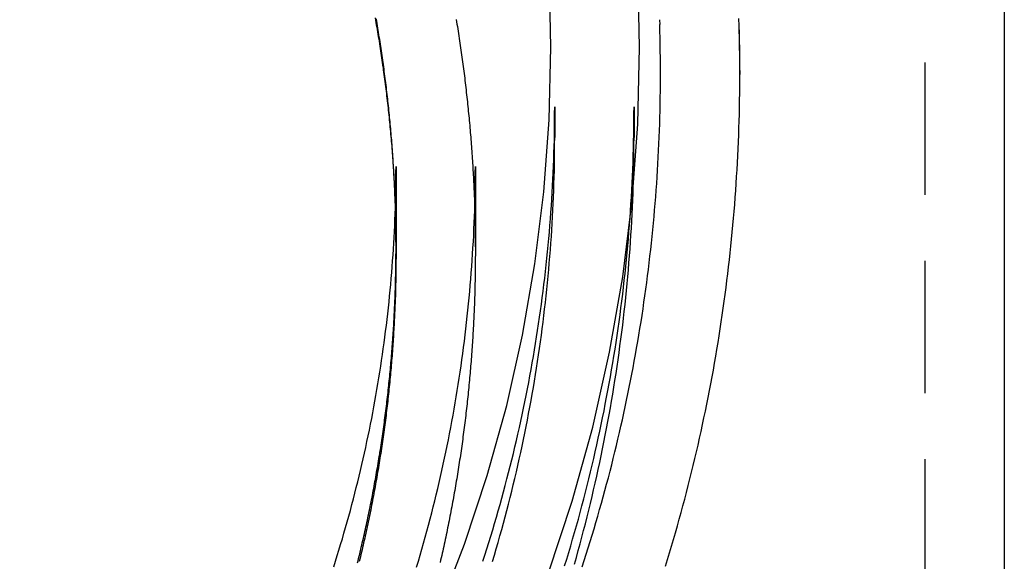
# Model space of a CAD drawing. Extents: x 817 to 1069, y 163 to 494.
# Drawn here: x 1050 to 1069, y 365 to 375 of the extents above; entities that cross this region are included whole.
import ezdxf

# ---------------------------------------------------------------- set-up
doc = ezdxf.new("R2010")
doc.units = 0
doc.header["$LTSCALE"] = 10
doc.linetypes.add('VERDECKT', pattern=[0.375, 0.25, -0.125])
doc.layers.get('0').update_dxf_attribs({"linetype": 'CONTINUOUS'})
doc.layers.add('STEMPEL', color=3, linetype='CONTINUOUS')

# ---------------------------------------------------------------- blocks, each defined once
blk = doc.blocks.new('A$C1FA8683E')
at = {"color": 1, "linetype": 'VERDECKT', "extrusion": (-2e-16, 1, -2e-16)}
for p, q in [((-347.90228, 33.64359), (-347.90228, -104.84945)), ((-352.92005, -6.79649), (-352.91718, -6.88737)), ((-351.40228, -7.75745), (-351.40228, -7.83153)), ((-354.90228, -8.44396), (-354.90228, -9.02446)), ((-353.40228, -8.44396), (-353.40228, -9.02446)), ((-357.90228, -9.57585), (-357.90228, -11.10626)), ((-356.40228, -9.57585), (-356.40228, -11.18458)), ((-357.90228, -11.10626), (-357.90228, -11.21628))]:
    blk.add_line(p, q, dxfattribs=at)
at = {"extrusion": (-2e-16, 1, -2e-16)}
blk.add_line((-346.40228, 33.64359), (-346.40228, -104.84945), dxfattribs=at)
at = {"color": 1}
for points in [[(-351.402, -7.75745, 0), (-351.403, -7.61663, 0), (-351.404, -7.47582, 0), (-351.405, -7.33502, 0), (-351.407, -7.19422, 0), (-351.41, -7.05344, 0), (-351.414, -6.91267, 0), (-351.418, -6.77192, 0)], [(-356.764, -6.79519, 0), (-356.757, -6.8394, 0), (-356.75, -6.88362, 0), (-356.742, -6.92785, 0), (-356.735, -6.97209, 0), (-356.728, -7.01635, 0), (-356.722, -7.06062, 0), (-356.715, -7.1049, 0), (-356.708, -7.14919, 0), (-356.701, -7.19349, 0), (-356.695, -7.2378, 0), (-356.688, -7.28213, 0), (-356.682, -7.32646, 0), (-356.675, -7.37081, 0), (-356.669, -7.41516, 0), (-356.663, -7.45953, 0), (-356.656, -7.50391, 0), (-356.65, -7.54829, 0), (-356.644, -7.59269, 0), (-356.638, -7.63709, 0), (-356.633, -7.68151, 0), (-356.627, -7.72593, 0), (-356.621, -7.77036, 0), (-356.615, -7.81481, 0), (-356.61, -7.85926, 0), (-356.604, -7.90372, 0), (-356.599, -7.94818, 0), (-356.593, -7.99266, 0), (-356.588, -8.03714, 0), (-356.583, -8.08163, 0), (-356.578, -8.12613, 0), (-356.573, -8.17064, 0), (-356.568, -8.21515, 0), (-356.563, -8.25967, 0), (-356.558, -8.3042, 0), (-356.553, -8.34873, 0), (-356.548, -8.39327, 0), (-356.544, -8.43782, 0), (-356.539, -8.48237, 0), (-356.535, -8.52693, 0), (-356.53, -8.5715, 0), (-356.526, -8.61607, 0), (-356.522, -8.66065, 0), (-356.518, -8.70523, 0), (-356.513, -8.74982, 0), (-356.509, -8.79441, 0), (-356.506, -8.839, 0), (-356.502, -8.88361, 0), (-356.498, -8.92821, 0), (-356.494, -8.97282, 0), (-356.49, -9.01743, 0), (-356.487, -9.06205, 0), (-356.483, -9.10667, 0), (-356.48, -9.1513, 0), (-356.477, -9.19592, 0), (-356.473, -9.24056, 0), (-356.47, -9.28519, 0), (-356.467, -9.32983, 0), (-356.464, -9.37446, 0), (-356.461, -9.4191, 0), (-356.458, -9.46375, 0), (-356.455, -9.50839, 0), (-356.452, -9.55304, 0), (-356.45, -9.59769, 0), (-356.447, -9.64234, 0), (-356.444, -9.68699, 0), (-356.442, -9.73164, 0), (-356.44, -9.77629, 0), (-356.437, -9.82094, 0), (-356.435, -9.8656, 0), (-356.433, -9.91025, 0), (-356.431, -9.9549, 0), (-356.429, -9.99956, 0), (-356.427, -10.0442, 0), (-356.425, -10.0889, 0), (-356.423, -10.1335, 0), (-356.421, -10.1782, 0), (-356.42, -10.2228, 0), (-356.418, -10.2675, 0), (-356.417, -10.3121, 0), (-356.415, -10.3568, 0), (-356.414, -10.4014, 0), (-356.413, -10.446, 0), (-356.411, -10.4907, 0), (-356.41, -10.5353, 0), (-356.409, -10.5799, 0), (-356.408, -10.6246, 0), (-356.407, -10.6692, 0), (-356.406, -10.7138, 0), (-356.406, -10.7584, 0), (-356.405, -10.8031, 0), (-356.404, -10.8477, 0), (-356.404, -10.8923, 0), (-356.403, -10.9369, 0), (-356.403, -10.9815, 0), (-356.403, -11.0261, 0), (-356.403, -11.0707, 0), (-356.402, -11.1153, 0), (-356.402, -11.1599, 0), (-356.402, -11.2044, 0), (-356.402, -11.249, 0), (-356.403, -11.2936, 0), (-356.403, -11.3382, 0), (-356.403, -11.3828, 0), (-356.403, -11.4274, 0), (-356.404, -11.472, 0), (-356.404, -11.5166, 0), (-356.405, -11.5613, 0), (-356.406, -11.6059, 0), (-356.406, -11.6505, 0), (-356.407, -11.6952, 0), (-356.408, -11.7398, 0), (-356.409, -11.7845, 0), (-356.41, -11.8291, 0), (-356.411, -11.8738, 0), (-356.412, -11.9184, 0), (-356.414, -11.9631, 0), (-356.415, -12.0078, 0), (-356.417, -12.0524, 0), (-356.418, -12.0971, 0), (-356.42, -12.1418, 0), (-356.421, -12.1865, 0), (-356.423, -12.2311, 0), (-356.425, -12.2758, 0), (-356.427, -12.3205, 0), (-356.429, -12.3652, 0), (-356.431, -12.4099, 0), (-356.433, -12.4546, 0), (-356.435, -12.4992, 0), (-356.437, -12.5439, 0), (-356.44, -12.5886, 0), (-356.442, -12.6333, 0), (-356.444, -12.678, 0), (-356.447, -12.7227, 0), (-356.45, -12.7674, 0), (-356.452, -12.812, 0), (-356.455, -12.8567, 0), (-356.458, -12.9014, 0), (-356.461, -12.9461, 0), (-356.464, -12.9908, 0), (-356.467, -13.0354, 0), (-356.47, -13.0801, 0), (-356.474, -13.1248, 0), (-356.477, -13.1694, 0), (-356.48, -13.2141, 0), (-356.484, -13.2588, 0), (-356.487, -13.3034, 0), (-356.491, -13.3481, 0), (-356.495, -13.3927, 0), (-356.498, -13.4374, 0), (-356.502, -13.482, 0), (-356.506, -13.5266, 0), (-356.51, -13.5713, 0), (-356.514, -13.6159, 0), (-356.518, -13.6605, 0), (-356.523, -13.7051, 0), (-356.527, -13.7497, 0), (-356.531, -13.7943, 0), (-356.536, -13.8389, 0), (-356.54, -13.8835, 0), (-356.545, -13.9281, 0), (-356.55, -13.9727, 0), (-356.555, -14.0172, 0), (-356.559, -14.0618, 0), (-356.564, -14.1063, 0), (-356.569, -14.1509, 0), (-356.574, -14.1954, 0), (-356.58, -14.2399, 0), (-356.585, -14.2844, 0), (-356.59, -14.329, 0), (-356.596, -14.3735, 0), (-356.601, -14.4179, 0), (-356.607, -14.4624, 0), (-356.612, -14.5069, 0), (-356.618, -14.5514, 0), (-356.624, -14.5958, 0), (-356.63, -14.6402, 0), (-356.636, -14.6847, 0), (-356.642, -14.7291, 0), (-356.648, -14.7735, 0), (-356.654, -14.8179, 0), (-356.66, -14.8623, 0), (-356.666, -14.9067, 0), (-356.673, -14.951, 0), (-356.679, -14.9954, 0), (-356.686, -15.0397, 0), (-356.692, -15.084, 0), (-356.699, -15.1284, 0), (-356.706, -15.1727, 0), (-356.713, -15.2169, 0), (-356.72, -15.2612, 0), (-356.727, -15.3055, 0), (-356.734, -15.3497, 0), (-356.741, -15.394, 0), (-356.748, -15.4382, 0), (-356.755, -15.4824, 0), (-356.763, -15.5266, 0), (-356.77, -15.5707, 0), (-356.778, -15.6149, 0), (-356.785, -15.6591, 0), (-356.793, -15.7032, 0), (-356.801, -15.7473, 0), (-356.809, -15.7914, 0), (-356.816, -15.8355, 0), (-356.824, -15.8795, 0), (-356.833, -15.9236, 0), (-356.841, -15.9676, 0), (-356.849, -16.0116, 0), (-356.857, -16.0556, 0), (-356.866, -16.0996, 0), (-356.874, -16.1436, 0), (-356.883, -16.1875, 0), (-356.891, -16.2315, 0), (-356.9, -16.2754, 0), (-356.909, -16.3193, 0), (-356.917, -16.3631, 0), (-356.926, -16.407, 0), (-356.935, -16.4508, 0), (-356.944, -16.4946, 0), (-356.953, -16.5384, 0), (-356.963, -16.5822, 0), (-356.972, -16.626, 0), (-356.981, -16.6697, 0), (-356.991, -16.7134, 0), (-357, -16.7571, 0), (-357.01, -16.8008, 0), (-357.019, -16.8445, 0), (-357.029, -16.8881, 0), (-357.039, -16.9317, 0), (-357.049, -16.9753, 0), (-357.059, -17.0189, 0), (-357.069, -17.0624, 0)], [(-358.631, -17.0709, 0), (-358.62, -17.0286, 0), (-358.61, -16.9861, 0), (-358.599, -16.9437, 0), (-358.589, -16.9013, 0), (-358.579, -16.8588, 0), (-358.569, -16.8163, 0), (-358.559, -16.7738, 0), (-358.549, -16.7313, 0), (-358.539, -16.6887, 0), (-358.529, -16.6461, 0), (-358.519, -16.6035, 0), (-358.509, -16.5609, 0), (-358.5, -16.5183, 0), (-358.49, -16.4757, 0), (-358.481, -16.433, 0), (-358.471, -16.3903, 0), (-358.462, -16.3476, 0), (-358.453, -16.3049, 0), (-358.444, -16.2621, 0), (-358.435, -16.2194, 0), (-358.426, -16.1766, 0), (-358.417, -16.1338, 0), (-358.408, -16.091, 0), (-358.399, -16.0482, 0), (-358.39, -16.0054, 0), (-358.382, -15.9625, 0), (-358.373, -15.9196, 0), (-358.365, -15.8767, 0), (-358.356, -15.8338, 0), (-358.348, -15.7909, 0), (-358.34, -15.748, 0), (-358.332, -15.705, 0), (-358.324, -15.6621, 0), (-358.316, -15.6191, 0), (-358.308, -15.5761, 0), (-358.3, -15.5331, 0), (-358.292, -15.49, 0), (-358.284, -15.447, 0), (-358.277, -15.4039, 0), (-358.269, -15.3609, 0), (-358.262, -15.3178, 0), (-358.254, -15.2747, 0), (-358.247, -15.2316, 0), (-358.24, -15.1885, 0), (-358.232, -15.1454, 0), (-358.225, -15.1022, 0), (-358.218, -15.0591, 0), (-358.211, -15.0159, 0), (-358.205, -14.9727, 0), (-358.198, -14.9295, 0), (-358.191, -14.8863, 0), (-358.184, -14.8431, 0), (-358.178, -14.7999, 0), (-358.171, -14.7567, 0), (-358.165, -14.7134, 0), (-358.159, -14.6702, 0), (-358.152, -14.6269, 0), (-358.146, -14.5837, 0), (-358.14, -14.5404, 0), (-358.134, -14.4971, 0), (-358.128, -14.4538, 0), (-358.122, -14.4105, 0), (-358.117, -14.3672, 0), (-358.111, -14.3239, 0), (-358.105, -14.2806, 0), (-358.1, -14.2372, 0), (-358.094, -14.1939, 0), (-358.089, -14.1506, 0), (-358.084, -14.1072, 0), (-358.078, -14.0639, 0), (-358.073, -14.0205, 0), (-358.068, -13.9771, 0), (-358.063, -13.9338, 0), (-358.058, -13.8904, 0), (-358.053, -13.847, 0), (-358.049, -13.8036, 0), (-358.044, -13.7602, 0), (-358.039, -13.7168, 0), (-358.035, -13.6734, 0), (-358.03, -13.63, 0), (-358.026, -13.5866, 0), (-358.022, -13.5432, 0), (-358.017, -13.4998, 0), (-358.013, -13.4563, 0), (-358.009, -13.4129, 0), (-358.005, -13.3695, 0), (-358.001, -13.3261, 0), (-357.997, -13.2826, 0), (-357.994, -13.2392, 0), (-357.99, -13.1958, 0), (-357.986, -13.1523, 0), (-357.983, -13.1089, 0), (-357.979, -13.0655, 0), (-357.976, -13.022, 0), (-357.973, -12.9786, 0), (-357.969, -12.9352, 0), (-357.966, -12.8917, 0), (-357.963, -12.8483, 0), (-357.96, -12.8049, 0), (-357.957, -12.7614, 0), (-357.954, -12.718, 0), (-357.952, -12.6746, 0), (-357.949, -12.6311, 0), (-357.946, -12.5877, 0), (-357.944, -12.5443, 0), (-357.941, -12.5009, 0), (-357.939, -12.4574, 0), (-357.937, -12.414, 0), (-357.934, -12.3706, 0), (-357.932, -12.3272, 0), (-357.93, -12.2838, 0), (-357.928, -12.2404, 0), (-357.926, -12.197, 0), (-357.924, -12.1536, 0), (-357.922, -12.1102, 0), (-357.921, -12.0669, 0), (-357.919, -12.0235, 0), (-357.918, -11.9801, 0), (-357.916, -11.9367, 0), (-357.915, -11.8934, 0), (-357.913, -11.85, 0), (-357.912, -11.8067, 0), (-357.911, -11.7634, 0), (-357.91, -11.72, 0), (-357.909, -11.6767, 0), (-357.908, -11.6334, 0), (-357.907, -11.5901, 0), (-357.906, -11.5468, 0), (-357.905, -11.5035, 0), (-357.905, -11.4602, 0), (-357.904, -11.4169, 0), (-357.904, -11.3737, 0), (-357.903, -11.3304, 0), (-357.903, -11.2872, 0), (-357.903, -11.2439, 0), (-357.902, -11.2007, 0), (-357.902, -11.1575, 0), (-357.902, -11.1143, 0), (-357.902, -11.0711, 0), (-357.902, -11.0279, 0), (-357.903, -10.9847, 0), (-357.903, -10.9415, 0), (-357.903, -10.8982, 0), (-357.904, -10.855, 0), (-357.904, -10.8117, 0), (-357.905, -10.7685, 0), (-357.905, -10.7252, 0), (-357.906, -10.6819, 0), (-357.907, -10.6386, 0), (-357.907, -10.5953, 0), (-357.908, -10.552, 0), (-357.909, -10.5087, 0), (-357.91, -10.4654, 0), (-357.912, -10.4221, 0), (-357.913, -10.3788, 0), (-357.914, -10.3355, 0), (-357.915, -10.2921, 0), (-357.917, -10.2488, 0), (-357.918, -10.2054, 0), (-357.92, -10.1621, 0), (-357.922, -10.1187, 0), (-357.923, -10.0754, 0), (-357.925, -10.032, 0), (-357.927, -9.98862, 0), (-357.929, -9.94525, 0), (-357.931, -9.90187, 0), (-357.933, -9.85849, 0), (-357.935, -9.8151, 0), (-357.938, -9.77171, 0), (-357.94, -9.72832, 0), (-357.943, -9.68492, 0), (-357.945, -9.64152, 0), (-357.948, -9.59812, 0), (-357.95, -9.55472, 0), (-357.953, -9.51131, 0), (-357.956, -9.46791, 0), (-357.959, -9.4245, 0), (-357.962, -9.38109, 0), (-357.965, -9.33768, 0), (-357.968, -9.29427, 0), (-357.971, -9.25086, 0), (-357.974, -9.20745, 0), (-357.977, -9.16403, 0), (-357.981, -9.12062, 0), (-357.984, -9.07721, 0), (-357.988, -9.0338, 0), (-357.991, -8.99038, 0), (-357.995, -8.94697, 0), (-357.999, -8.90356, 0), (-358.003, -8.86016, 0), (-358.007, -8.81675, 0), (-358.011, -8.77334, 0), (-358.015, -8.72994, 0), (-358.019, -8.68654, 0), (-358.023, -8.64314, 0), (-358.027, -8.59975, 0), (-358.032, -8.55635, 0), (-358.036, -8.51296, 0), (-358.041, -8.46958, 0), (-358.045, -8.42619, 0), (-358.05, -8.38281, 0), (-358.055, -8.33944, 0), (-358.059, -8.29606, 0), (-358.064, -8.2527, 0), (-358.069, -8.20933, 0), (-358.074, -8.16597, 0), (-358.079, -8.12262, 0), (-358.085, -8.07927, 0), (-358.09, -8.03593, 0), (-358.095, -7.99259, 0), (-358.101, -7.94925, 0), (-358.106, -7.90593, 0), (-358.112, -7.8626, 0), (-358.117, -7.81929, 0), (-358.123, -7.77598, 0), (-358.129, -7.73268, 0), (-358.135, -7.68938, 0), (-358.141, -7.6461, 0), (-358.147, -7.60282, 0), (-358.153, -7.55954, 0), (-358.159, -7.51628, 0), (-358.165, -7.47302, 0), (-358.171, -7.42977, 0), (-358.178, -7.38653, 0), (-358.184, -7.34329, 0), (-358.191, -7.30007, 0), (-358.197, -7.25685, 0), (-358.204, -7.21364, 0), (-358.211, -7.17045, 0), (-358.218, -7.12726, 0), (-358.225, -7.08408, 0), (-358.232, -7.04091, 0), (-358.239, -6.99775, 0), (-358.246, -6.9546, 0), (-358.253, -6.91147, 0), (-358.26, -6.86834, 0), (-358.267, -6.82522, 0), (-358.275, -6.78212, 0)], [(-358.631, -17.0709, 0), (-358.62, -17.0286, 0), (-358.61, -16.9861, 0), (-358.599, -16.9437, 0), (-358.589, -16.9013, 0), (-358.579, -16.8588, 0), (-358.569, -16.8163, 0), (-358.559, -16.7738, 0), (-358.549, -16.7313, 0), (-358.539, -16.6887, 0), (-358.529, -16.6461, 0), (-358.519, -16.6035, 0), (-358.509, -16.5609, 0), (-358.5, -16.5183, 0), (-358.49, -16.4757, 0), (-358.481, -16.433, 0), (-358.471, -16.3903, 0), (-358.462, -16.3476, 0), (-358.453, -16.3049, 0), (-358.444, -16.2621, 0), (-358.435, -16.2194, 0), (-358.426, -16.1766, 0), (-358.417, -16.1338, 0), (-358.408, -16.091, 0), (-358.399, -16.0482, 0), (-358.39, -16.0054, 0), (-358.382, -15.9625, 0), (-358.373, -15.9196, 0), (-358.365, -15.8767, 0), (-358.356, -15.8338, 0), (-358.348, -15.7909, 0), (-358.34, -15.748, 0), (-358.332, -15.705, 0), (-358.324, -15.6621, 0), (-358.316, -15.6191, 0), (-358.308, -15.5761, 0), (-358.3, -15.5331, 0), (-358.292, -15.49, 0), (-358.284, -15.447, 0), (-358.277, -15.4039, 0), (-358.269, -15.3609, 0), (-358.262, -15.3178, 0), (-358.254, -15.2747, 0), (-358.247, -15.2316, 0), (-358.24, -15.1885, 0), (-358.232, -15.1454, 0), (-358.225, -15.1022, 0), (-358.218, -15.0591, 0), (-358.211, -15.0159, 0), (-358.205, -14.9727, 0), (-358.198, -14.9295, 0), (-358.191, -14.8863, 0), (-358.184, -14.8431, 0), (-358.178, -14.7999, 0), (-358.171, -14.7567, 0), (-358.165, -14.7134, 0), (-358.159, -14.6702, 0), (-358.152, -14.6269, 0), (-358.146, -14.5837, 0), (-358.14, -14.5404, 0), (-358.134, -14.4971, 0), (-358.128, -14.4538, 0), (-358.122, -14.4105, 0), (-358.117, -14.3672, 0), (-358.111, -14.3239, 0), (-358.105, -14.2806, 0), (-358.1, -14.2372, 0), (-358.094, -14.1939, 0), (-358.089, -14.1506, 0), (-358.084, -14.1072, 0), (-358.078, -14.0639, 0), (-358.073, -14.0205, 0), (-358.068, -13.9771, 0), (-358.063, -13.9338, 0), (-358.058, -13.8904, 0), (-358.053, -13.847, 0), (-358.049, -13.8036, 0), (-358.044, -13.7602, 0), (-358.039, -13.7168, 0), (-358.035, -13.6734, 0), (-358.03, -13.63, 0), (-358.026, -13.5866, 0), (-358.022, -13.5432, 0), (-358.017, -13.4998, 0), (-358.013, -13.4563, 0), (-358.009, -13.4129, 0), (-358.005, -13.3695, 0), (-358.001, -13.3261, 0), (-357.997, -13.2826, 0), (-357.994, -13.2392, 0), (-357.99, -13.1958, 0), (-357.986, -13.1523, 0), (-357.983, -13.1089, 0), (-357.979, -13.0655, 0), (-357.976, -13.022, 0), (-357.973, -12.9786, 0), (-357.969, -12.9352, 0), (-357.966, -12.8917, 0), (-357.963, -12.8483, 0), (-357.96, -12.8049, 0), (-357.957, -12.7614, 0), (-357.954, -12.718, 0), (-357.952, -12.6746, 0), (-357.949, -12.6311, 0), (-357.946, -12.5877, 0), (-357.944, -12.5443, 0), (-357.941, -12.5009, 0), (-357.939, -12.4574, 0), (-357.937, -12.414, 0), (-357.934, -12.3706, 0), (-357.932, -12.3272, 0), (-357.93, -12.2838, 0), (-357.928, -12.2404, 0), (-357.926, -12.197, 0), (-357.924, -12.1536, 0), (-357.922, -12.1102, 0), (-357.921, -12.0669, 0), (-357.919, -12.0235, 0), (-357.918, -11.9801, 0), (-357.916, -11.9367, 0), (-357.915, -11.8934, 0), (-357.913, -11.85, 0), (-357.912, -11.8067, 0), (-357.911, -11.7634, 0), (-357.91, -11.72, 0), (-357.909, -11.6767, 0), (-357.908, -11.6334, 0), (-357.907, -11.5901, 0), (-357.906, -11.5468, 0), (-357.905, -11.5035, 0), (-357.905, -11.4602, 0), (-357.904, -11.4169, 0), (-357.904, -11.3737, 0), (-357.903, -11.3304, 0), (-357.903, -11.2872, 0), (-357.903, -11.2439, 0), (-357.902, -11.2007, 0), (-357.902, -11.1575, 0), (-357.902, -11.1143, 0), (-357.902, -11.0711, 0), (-357.902, -11.0279, 0), (-357.903, -10.9847, 0), (-357.903, -10.9415, 0), (-357.903, -10.8982, 0), (-357.904, -10.855, 0), (-357.904, -10.8117, 0), (-357.905, -10.7685, 0), (-357.905, -10.7252, 0), (-357.906, -10.6819, 0), (-357.907, -10.6386, 0), (-357.907, -10.5953, 0), (-357.908, -10.552, 0), (-357.909, -10.5087, 0), (-357.91, -10.4654, 0), (-357.912, -10.4221, 0), (-357.913, -10.3788, 0), (-357.914, -10.3355, 0), (-357.915, -10.2921, 0), (-357.917, -10.2488, 0), (-357.918, -10.2054, 0), (-357.92, -10.1621, 0), (-357.922, -10.1187, 0), (-357.923, -10.0754, 0), (-357.925, -10.032, 0), (-357.927, -9.98862, 0), (-357.929, -9.94525, 0), (-357.931, -9.90187, 0), (-357.933, -9.85849, 0), (-357.935, -9.8151, 0), (-357.938, -9.77171, 0), (-357.94, -9.72832, 0), (-357.943, -9.68492, 0), (-357.945, -9.64152, 0), (-357.948, -9.59812, 0), (-357.95, -9.55472, 0), (-357.953, -9.51131, 0), (-357.956, -9.46791, 0), (-357.959, -9.4245, 0), (-357.962, -9.38109, 0), (-357.965, -9.33768, 0), (-357.968, -9.29427, 0), (-357.971, -9.25086, 0), (-357.974, -9.20745, 0), (-357.977, -9.16403, 0), (-357.981, -9.12062, 0), (-357.984, -9.07721, 0), (-357.988, -9.0338, 0), (-357.991, -8.99038, 0), (-357.995, -8.94697, 0), (-357.999, -8.90356, 0), (-358.003, -8.86016, 0), (-358.007, -8.81675, 0), (-358.011, -8.77334, 0), (-358.015, -8.72994, 0), (-358.019, -8.68654, 0), (-358.023, -8.64314, 0), (-358.027, -8.59975, 0), (-358.032, -8.55635, 0), (-358.036, -8.51296, 0), (-358.041, -8.46958, 0), (-358.045, -8.42619, 0), (-358.05, -8.38281, 0), (-358.055, -8.33944, 0), (-358.059, -8.29606, 0), (-358.064, -8.2527, 0), (-358.069, -8.20933, 0), (-358.074, -8.16597, 0), (-358.079, -8.12262, 0), (-358.085, -8.07927, 0), (-358.09, -8.03593, 0), (-358.095, -7.99259, 0), (-358.101, -7.94925, 0), (-358.106, -7.90593, 0), (-358.112, -7.8626, 0), (-358.117, -7.81929, 0), (-358.123, -7.77598, 0), (-358.129, -7.73268, 0), (-358.135, -7.68938, 0), (-358.141, -7.6461, 0), (-358.147, -7.60282, 0), (-358.153, -7.55954, 0), (-358.159, -7.51628, 0), (-358.165, -7.47302, 0), (-358.171, -7.42977, 0), (-358.178, -7.38653, 0), (-358.184, -7.34329, 0), (-358.191, -7.30007, 0), (-358.197, -7.25685, 0), (-358.204, -7.21364, 0), (-358.211, -7.17045, 0), (-358.218, -7.12726, 0), (-358.225, -7.08408, 0), (-358.232, -7.04091, 0), (-358.239, -6.99775, 0), (-358.246, -6.9546, 0), (-358.253, -6.91147, 0), (-358.26, -6.86834, 0), (-358.267, -6.82522, 0), (-358.275, -6.78212, 0)], [(-358.298, -6.75867, 0), (-358.29, -6.80331, 0), (-358.282, -6.84797, 0), (-358.275, -6.89264, 0), (-358.267, -6.93732, 0), (-358.259, -6.98202, 0), (-358.252, -7.02673, 0), (-358.244, -7.07145, 0), (-358.237, -7.11619, 0), (-358.23, -7.16094, 0), (-358.222, -7.2057, 0), (-358.215, -7.25048, 0), (-358.208, -7.29526, 0), (-358.201, -7.34006, 0), (-358.194, -7.38487, 0), (-358.188, -7.42969, 0), (-358.181, -7.47453, 0), (-358.174, -7.51937, 0), (-358.168, -7.56423, 0), (-358.161, -7.60909, 0), (-358.155, -7.65397, 0), (-358.148, -7.69885, 0), (-358.142, -7.74375, 0), (-358.136, -7.78866, 0), (-358.13, -7.83357, 0), (-358.124, -7.8785, 0), (-358.118, -7.92343, 0), (-358.112, -7.96838, 0), (-358.106, -8.01333, 0), (-358.101, -8.05829, 0), (-358.095, -8.10326, 0), (-358.09, -8.14823, 0), (-358.084, -8.19322, 0), (-358.079, -8.23821, 0), (-358.073, -8.28321, 0), (-358.068, -8.32822, 0), (-358.063, -8.37324, 0), (-358.058, -8.41826, 0), (-358.053, -8.46329, 0), (-358.048, -8.50832, 0), (-358.043, -8.55336, 0), (-358.039, -8.59841, 0), (-358.034, -8.64346, 0), (-358.029, -8.68852, 0), (-358.025, -8.73358, 0), (-358.02, -8.77865, 0), (-358.016, -8.82373, 0), (-358.012, -8.86881, 0), (-358.008, -8.91389, 0), (-358.004, -8.95898, 0), (-358, -9.00407, 0), (-357.996, -9.04917, 0), (-357.992, -9.09426, 0), (-357.988, -9.13937, 0), (-357.984, -9.18447, 0), (-357.981, -9.22958, 0), (-357.977, -9.27469, 0), (-357.974, -9.31981, 0), (-357.97, -9.36492, 0), (-357.967, -9.41004, 0), (-357.964, -9.45516, 0), (-357.961, -9.50028, 0), (-357.958, -9.5454, 0), (-357.955, -9.59053, 0), (-357.952, -9.63565, 0), (-357.949, -9.68078, 0), (-357.947, -9.7259, 0), (-357.944, -9.77103, 0), (-357.941, -9.81616, 0), (-357.939, -9.86128, 0), (-357.936, -9.90641, 0), (-357.934, -9.95153, 0), (-357.932, -9.99666, 0), (-357.93, -10.0418, 0), (-357.928, -10.0869, 0), (-357.926, -10.132, 0), (-357.924, -10.1771, 0), (-357.922, -10.2223, 0), (-357.92, -10.2674, 0), (-357.919, -10.3125, 0), (-357.917, -10.3576, 0), (-357.915, -10.4027, 0), (-357.914, -10.4478, 0), (-357.913, -10.4929, 0), (-357.911, -10.538, 0), (-357.91, -10.5831, 0), (-357.909, -10.6282, 0), (-357.908, -10.6732, 0), (-357.907, -10.7183, 0), (-357.906, -10.7634, 0), (-357.906, -10.8085, 0), (-357.905, -10.8535, 0), (-357.904, -10.8986, 0), (-357.904, -10.9436, 0), (-357.903, -10.9887, 0), (-357.903, -11.0337, 0), (-357.903, -11.0787, 0), (-357.902, -11.1238, 0), (-357.902, -11.1688, 0), (-357.902, -11.2138, 0), (-357.902, -11.2588, 0), (-357.902, -11.3038, 0), (-357.903, -11.3489, 0), (-357.903, -11.3939, 0), (-357.903, -11.4389, 0), (-357.904, -11.484, 0), (-357.904, -11.5291, 0), (-357.905, -11.5741, 0), (-357.906, -11.6192, 0), (-357.906, -11.6643, 0), (-357.907, -11.7094, 0), (-357.908, -11.7545, 0), (-357.909, -11.7996, 0), (-357.91, -11.8447, 0), (-357.911, -11.8898, 0), (-357.913, -11.9349, 0), (-357.914, -11.98, 0), (-357.915, -12.0251, 0), (-357.917, -12.0702, 0), (-357.918, -12.1154, 0), (-357.92, -12.1605, 0), (-357.922, -12.2056, 0), (-357.924, -12.2508, 0), (-357.926, -12.2959, 0), (-357.928, -12.341, 0), (-357.93, -12.3862, 0), (-357.932, -12.4313, 0), (-357.934, -12.4765, 0), (-357.936, -12.5216, 0), (-357.939, -12.5668, 0), (-357.941, -12.6119, 0), (-357.944, -12.6571, 0), (-357.947, -12.7022, 0), (-357.949, -12.7474, 0), (-357.952, -12.7925, 0), (-357.955, -12.8377, 0), (-357.958, -12.8828, 0), (-357.961, -12.928, 0), (-357.964, -12.9731, 0), (-357.967, -13.0182, 0), (-357.971, -13.0634, 0), (-357.974, -13.1085, 0), (-357.978, -13.1537, 0), (-357.981, -13.1988, 0), (-357.985, -13.2439, 0), (-357.989, -13.289, 0), (-357.992, -13.3342, 0), (-357.996, -13.3793, 0), (-358, -13.4244, 0), (-358.004, -13.4695, 0), (-358.008, -13.5146, 0), (-358.013, -13.5597, 0), (-358.017, -13.6048, 0), (-358.021, -13.6499, 0), (-358.026, -13.695, 0), (-358.03, -13.7401, 0), (-358.035, -13.7851, 0), (-358.04, -13.8302, 0), (-358.045, -13.8752, 0), (-358.049, -13.9203, 0), (-358.054, -13.9653, 0), (-358.059, -14.0104, 0), (-358.065, -14.0554, 0), (-358.07, -14.1004, 0), (-358.075, -14.1454, 0), (-358.08, -14.1904, 0), (-358.086, -14.2354, 0), (-358.091, -14.2804, 0), (-358.097, -14.3254, 0), (-358.103, -14.3703, 0), (-358.109, -14.4153, 0), (-358.115, -14.4602, 0), (-358.121, -14.5052, 0), (-358.127, -14.5501, 0), (-358.133, -14.595, 0), (-358.139, -14.6399, 0), (-358.145, -14.6848, 0), (-358.152, -14.7296, 0), (-358.158, -14.7745, 0), (-358.165, -14.8194, 0), (-358.171, -14.8642, 0), (-358.178, -14.909, 0), (-358.185, -14.9538, 0), (-358.192, -14.9986, 0), (-358.199, -15.0434, 0), (-358.206, -15.0882, 0), (-358.213, -15.133, 0), (-358.22, -15.1777, 0), (-358.227, -15.2224, 0), (-358.235, -15.2672, 0), (-358.242, -15.3119, 0), (-358.25, -15.3565, 0), (-358.257, -15.4012, 0), (-358.265, -15.4459, 0), (-358.273, -15.4905, 0), (-358.281, -15.5351, 0), (-358.289, -15.5797, 0), (-358.297, -15.6243, 0), (-358.305, -15.6689, 0), (-358.313, -15.7134, 0), (-358.321, -15.758, 0), (-358.33, -15.8025, 0), (-358.338, -15.847, 0), (-358.347, -15.8915, 0), (-358.355, -15.936, 0), (-358.364, -15.9804, 0), (-358.373, -16.0248, 0), (-358.381, -16.0692, 0), (-358.39, -16.1136, 0), (-358.399, -16.158, 0), (-358.409, -16.2023, 0), (-358.418, -16.2467, 0), (-358.427, -16.291, 0), (-358.436, -16.3353, 0), (-358.446, -16.3795, 0), (-358.455, -16.4238, 0), (-358.465, -16.468, 0), (-358.475, -16.5122, 0), (-358.484, -16.5564, 0), (-358.494, -16.6006, 0), (-358.504, -16.6447, 0), (-358.514, -16.6888, 0), (-358.524, -16.7329, 0), (-358.534, -16.777, 0), (-358.545, -16.821, 0), (-358.555, -16.8651, 0), (-358.565, -16.9091, 0), (-358.576, -16.953, 0), (-358.586, -16.997, 0), (-358.597, -17.0409, 0)], [(-352.806, -17.1285, 0), (-352.767, -17.0026, 0), (-352.729, -16.8766, 0), (-352.691, -16.7505, 0), (-352.654, -16.6242, 0), (-352.618, -16.4977, 0), (-352.582, -16.3711, 0), (-352.547, -16.2443, 0), (-352.512, -16.1174, 0), (-352.477, -15.9904, 0), (-352.444, -15.8632, 0), (-352.41, -15.7358, 0), (-352.378, -15.6083, 0), (-352.345, -15.4807, 0), (-352.314, -15.353, 0), (-352.283, -15.2251, 0), (-352.252, -15.0971, 0), (-352.222, -14.9689, 0), (-352.192, -14.8407, 0), (-352.163, -14.7123, 0), (-352.135, -14.5838, 0), (-352.107, -14.4551, 0), (-352.08, -14.3264, 0), (-352.053, -14.1975, 0), (-352.026, -14.0685, 0), (-352.001, -13.9395, 0), (-351.975, -13.8103, 0), (-351.951, -13.681, 0), (-351.927, -13.5516, 0), (-351.903, -13.4221, 0), (-351.88, -13.2925, 0), (-351.857, -13.1628, 0), (-351.835, -13.033, 0), (-351.814, -12.9032, 0), (-351.793, -12.7732, 0), (-351.773, -12.6432, 0), (-351.753, -12.513, 0), (-351.734, -12.3828, 0), (-351.715, -12.2525, 0), (-351.697, -12.1222, 0), (-351.679, -11.9917, 0), (-351.662, -11.8612, 0), (-351.645, -11.7306, 0), (-351.629, -11.6, 0), (-351.614, -11.4692, 0), (-351.599, -11.3384, 0), (-351.584, -11.2076, 0), (-351.571, -11.0767, 0), (-351.557, -10.9457, 0), (-351.544, -10.8147, 0), (-351.532, -10.6837, 0), (-351.521, -10.5525, 0), (-351.509, -10.4214, 0), (-351.499, -10.2902, 0), (-351.489, -10.1589, 0), (-351.479, -10.0276, 0), (-351.47, -9.89628, 0), (-351.462, -9.76491, 0), (-351.454, -9.63351, 0), (-351.447, -9.50208, 0), (-351.44, -9.37062, 0), (-351.434, -9.23913, 0), (-351.428, -9.10761, 0), (-351.423, -8.97607, 0), (-351.419, -8.84452, 0), (-351.415, -8.71294, 0), (-351.411, -8.58135, 0), (-351.408, -8.44975, 0), (-351.406, -8.31813, 0), (-351.404, -8.18651, 0), (-351.403, -8.05488, 0), (-351.402, -7.92325, 0), (-351.402, -7.79161, 0), (-351.403, -7.65997, 0), (-351.404, -7.52834, 0), (-351.405, -7.39671, 0), (-351.407, -7.26509, 0), (-351.41, -7.13348, 0), (-351.413, -7.00188, 0), (-351.417, -6.8703, 0)], [(-354.384, -17.1419, 0), (-354.345, -17.0226, 0), (-354.307, -16.9031, 0), (-354.269, -16.7835, 0), (-354.232, -16.6637, 0), (-354.195, -16.5438, 0), (-354.159, -16.4237, 0), (-354.123, -16.3035, 0), (-354.088, -16.1831, 0), (-354.054, -16.0625, 0), (-354.019, -15.9419, 0), (-353.986, -15.821, 0), (-353.953, -15.7001, 0), (-353.92, -15.579, 0), (-353.888, -15.4577, 0), (-353.856, -15.3364, 0), (-353.825, -15.2148, 0), (-353.795, -15.0932, 0), (-353.765, -14.9714, 0), (-353.735, -14.8496, 0), (-353.706, -14.7275, 0), (-353.677, -14.6054, 0), (-353.649, -14.4832, 0), (-353.622, -14.3608, 0), (-353.595, -14.2383, 0), (-353.568, -14.1157, 0), (-353.542, -13.993, 0), (-353.517, -13.8702, 0), (-353.492, -13.7473, 0), (-353.467, -13.6242, 0), (-353.443, -13.5011, 0), (-353.42, -13.3779, 0), (-353.397, -13.2546, 0), (-353.375, -13.1311, 0), (-353.353, -13.0076, 0), (-353.331, -12.884, 0), (-353.311, -12.7603, 0), (-353.29, -12.6366, 0), (-353.27, -12.5127, 0), (-353.251, -12.3888, 0), (-353.232, -12.2648, 0), (-353.214, -12.1407, 0), (-353.196, -12.0165, 0), (-353.179, -11.8922, 0), (-353.162, -11.7679, 0), (-353.146, -11.6435, 0), (-353.13, -11.5191, 0), (-353.115, -11.3946, 0), (-353.101, -11.27, 0), (-353.087, -11.1453, 0), (-353.073, -11.0206, 0), (-353.06, -10.8959, 0), (-353.047, -10.7711, 0), (-353.035, -10.6462, 0), (-353.024, -10.5213, 0), (-353.013, -10.3964, 0), (-353.002, -10.2714, 0), (-352.992, -10.1463, 0), (-352.983, -10.0212, 0), (-352.974, -9.89611, 0), (-352.965, -9.77095, 0), (-352.958, -9.64576, 0), (-352.95, -9.52054, 0), (-352.943, -9.39529, 0), (-352.937, -9.27001, 0), (-352.931, -9.1447, 0), (-352.926, -9.01937, 0), (-352.921, -8.89402, 0), (-352.917, -8.76866, 0), (-352.913, -8.64327, 0), (-352.91, -8.51787, 0), (-352.908, -8.39246, 0), (-352.906, -8.26704, 0), (-352.904, -8.14161, 0), (-352.903, -8.01618, 0), (-352.902, -7.89074, 0), (-352.902, -7.7653, 0), (-352.903, -7.63986, 0), (-352.904, -7.51442, 0), (-352.906, -7.38899, 0), (-352.908, -7.26357, 0), (-352.91, -7.13816, 0), (-352.913, -7.01276, 0), (-352.917, -6.88737, 0)], [(-354.714, -17.1255, 0), (-354.675, -16.9998, 0), (-354.637, -16.8738, 0), (-354.6, -16.7477, 0), (-354.563, -16.6214, 0), (-354.526, -16.495, 0), (-354.491, -16.3684, 0), (-354.455, -16.2416, 0), (-354.421, -16.1147, 0), (-354.387, -15.9877, 0), (-354.353, -15.8604, 0), (-354.32, -15.7331, 0), (-354.288, -15.6056, 0), (-354.256, -15.4779, 0), (-354.225, -15.3501, 0), (-354.195, -15.2222, 0), (-354.165, -15.0941, 0), (-354.135, -14.9659, 0), (-354.106, -14.8376, 0), (-354.078, -14.7091, 0), (-354.05, -14.5805, 0), (-354.023, -14.4518, 0), (-353.996, -14.323, 0), (-353.97, -14.194, 0), (-353.945, -14.065, 0), (-353.92, -13.9358, 0), (-353.896, -13.8065, 0), (-353.872, -13.6771, 0), (-353.849, -13.5476, 0), (-353.827, -13.418, 0), (-353.805, -13.2884, 0), (-353.783, -13.1586, 0), (-353.762, -13.0287, 0), (-353.742, -12.8987, 0), (-353.723, -12.7687, 0), (-353.703, -12.6385, 0), (-353.685, -12.5083, 0), (-353.667, -12.378, 0), (-353.65, -12.2476, 0), (-353.633, -12.1171, 0), (-353.617, -11.9866, 0), (-353.601, -11.856, 0), (-353.586, -11.7253, 0), (-353.572, -11.5945, 0), (-353.558, -11.4637, 0), (-353.545, -11.3329, 0), (-353.532, -11.202, 0), (-353.52, -11.071, 0), (-353.509, -10.94, 0), (-353.498, -10.8089, 0), (-353.488, -10.6778, 0), (-353.478, -10.5466, 0), (-353.469, -10.4154, 0), (-353.46, -10.2841, 0), (-353.452, -10.1528, 0), (-353.445, -10.0215, 0), (-353.438, -9.89017, 0), (-353.432, -9.75879, 0), (-353.426, -9.62738, 0), (-353.421, -9.49595, 0), (-353.417, -9.3645, 0), (-353.413, -9.23303, 0), (-353.41, -9.10154, 0), (-353.407, -8.97004, 0), (-353.405, -8.83853, 0), (-353.403, -8.70701, 0), (-353.403, -8.57549, 0), (-353.402, -8.44396, 0)], [(-356.26, -17.0396, 0), (-356.222, -16.9207, 0), (-356.184, -16.8017, 0), (-356.147, -16.6825, 0), (-356.11, -16.5632, 0), (-356.074, -16.4437, 0), (-356.039, -16.324, 0), (-356.004, -16.2042, 0), (-355.969, -16.0842, 0), (-355.935, -15.964, 0), (-355.902, -15.8437, 0), (-355.869, -15.7233, 0), (-355.837, -15.6027, 0), (-355.805, -15.482, 0), (-355.774, -15.3611, 0), (-355.743, -15.2401, 0), (-355.713, -15.119, 0), (-355.683, -14.9977, 0), (-355.654, -14.8763, 0), (-355.626, -14.7547, 0), (-355.598, -14.6331, 0), (-355.57, -14.5113, 0), (-355.543, -14.3894, 0), (-355.517, -14.2674, 0), (-355.491, -14.1452, 0), (-355.466, -14.023, 0), (-355.441, -13.9006, 0), (-355.417, -13.7781, 0), (-355.394, -13.6555, 0), (-355.371, -13.5329, 0), (-355.348, -13.4101, 0), (-355.326, -13.2872, 0), (-355.305, -13.1642, 0), (-355.284, -13.0411, 0), (-355.264, -12.918, 0), (-355.244, -12.7947, 0), (-355.225, -12.6714, 0), (-355.206, -12.548, 0), (-355.188, -12.4244, 0), (-355.171, -12.3009, 0), (-355.154, -12.1772, 0), (-355.137, -12.0535, 0), (-355.121, -11.9297, 0), (-355.106, -11.8058, 0), (-355.091, -11.6818, 0), (-355.077, -11.5578, 0), (-355.063, -11.4338, 0), (-355.05, -11.3096, 0), (-355.038, -11.1855, 0), (-355.026, -11.0612, 0), (-355.014, -10.9369, 0), (-355.003, -10.8126, 0), (-354.993, -10.6882, 0), (-354.983, -10.5638, 0), (-354.974, -10.4393, 0), (-354.965, -10.3148, 0), (-354.957, -10.1902, 0), (-354.95, -10.0656, 0), (-354.943, -9.94101, 0), (-354.936, -9.81636, 0), (-354.93, -9.69169, 0), (-354.925, -9.56699, 0), (-354.92, -9.44226, 0), (-354.916, -9.31752, 0), (-354.912, -9.19276, 0), (-354.909, -9.06798, 0), (-354.907, -8.94319, 0), (-354.905, -8.8184, 0), (-354.903, -8.69359, 0), (-354.903, -8.56878, 0), (-354.902, -8.44396, 0)], [(-354.529, -17.0914, 0), (-354.493, -16.9646, 0), (-354.457, -16.8376, 0), (-354.423, -16.7104, 0), (-354.389, -16.5831, 0), (-354.355, -16.4557, 0), (-354.322, -16.328, 0), (-354.29, -16.2003, 0), (-354.258, -16.0724, 0), (-354.227, -15.9444, 0), (-354.196, -15.8162, 0), (-354.166, -15.6879, 0), (-354.137, -15.5594, 0), (-354.108, -15.4308, 0), (-354.079, -15.3021, 0), (-354.051, -15.1733, 0), (-354.024, -15.0444, 0), (-353.998, -14.9153, 0), (-353.972, -14.7861, 0), (-353.946, -14.6568, 0), (-353.921, -14.5274, 0), (-353.897, -14.3978, 0), (-353.873, -14.2682, 0), (-353.85, -14.1384, 0), (-353.827, -14.0086, 0), (-353.805, -13.8786, 0), (-353.784, -13.7486, 0), (-353.763, -13.6185, 0), (-353.743, -13.4882, 0), (-353.723, -13.3579, 0), (-353.704, -13.2275, 0), (-353.686, -13.097, 0), (-353.668, -12.9664, 0), (-353.65, -12.8358, 0), (-353.634, -12.7051, 0), (-353.617, -12.5743, 0), (-353.602, -12.4434, 0), (-353.587, -12.3125, 0), (-353.572, -12.1815, 0), (-353.558, -12.0504, 0), (-353.545, -11.9193, 0), (-353.533, -11.7881, 0), (-353.52, -11.6568, 0), (-353.509, -11.5255, 0), (-353.498, -11.3942, 0), (-353.488, -11.2628, 0), (-353.478, -11.1314, 0), (-353.469, -10.9999, 0), (-353.46, -10.8684, 0), (-353.452, -10.7368, 0), (-353.445, -10.6052, 0), (-353.438, -10.4736, 0), (-353.432, -10.342, 0), (-353.426, -10.2103, 0), (-353.421, -10.0786, 0), (-353.417, -9.94688, 0), (-353.413, -9.81514, 0), (-353.41, -9.68338, 0), (-353.407, -9.55161, 0), (-353.405, -9.41983, 0), (-353.403, -9.28805, 0), (-353.403, -9.15625, 0), (-353.402, -9.02446, 0)], [(-356.076, -17.0407, 0), (-356.041, -16.9208, 0), (-356.006, -16.8008, 0), (-355.971, -16.6806, 0), (-355.937, -16.5602, 0), (-355.904, -16.4397, 0), (-355.871, -16.319, 0), (-355.838, -16.1982, 0), (-355.807, -16.0772, 0), (-355.775, -15.9561, 0), (-355.745, -15.8348, 0), (-355.714, -15.7135, 0), (-355.685, -15.5919, 0), (-355.656, -15.4703, 0), (-355.627, -15.3485, 0), (-355.599, -15.2266, 0), (-355.572, -15.1046, 0), (-355.545, -14.9824, 0), (-355.518, -14.8602, 0), (-355.493, -14.7378, 0), (-355.467, -14.6153, 0), (-355.443, -14.4926, 0), (-355.418, -14.3699, 0), (-355.395, -14.2471, 0), (-355.372, -14.1242, 0), (-355.349, -14.0011, 0), (-355.327, -13.878, 0), (-355.306, -13.7548, 0), (-355.285, -13.6314, 0), (-355.265, -13.508, 0), (-355.245, -13.3845, 0), (-355.226, -13.2609, 0), (-355.207, -13.1372, 0), (-355.189, -13.0134, 0), (-355.171, -12.8896, 0), (-355.154, -12.7657, 0), (-355.138, -12.6417, 0), (-355.122, -12.5176, 0), (-355.106, -12.3935, 0), (-355.092, -12.2693, 0), (-355.077, -12.145, 0), (-355.064, -12.0207, 0), (-355.051, -11.8963, 0), (-355.038, -11.7718, 0), (-355.026, -11.6473, 0), (-355.014, -11.5228, 0), (-355.004, -11.3982, 0), (-354.993, -11.2735, 0), (-354.983, -11.1488, 0), (-354.974, -11.0241, 0), (-354.965, -10.8993, 0), (-354.957, -10.7745, 0), (-354.95, -10.6496, 0), (-354.943, -10.5247, 0), (-354.936, -10.3998, 0), (-354.93, -10.2749, 0), (-354.925, -10.1499, 0), (-354.92, -10.0249, 0), (-354.916, -9.8999, 0), (-354.912, -9.77487, 0), (-354.909, -9.64982, 0), (-354.907, -9.52477, 0), (-354.905, -9.3997, 0), (-354.903, -9.27462, 0), (-354.903, -9.14954, 0), (-354.902, -9.02446, 0)], [(-357.512, -17.1492, 0), (-357.478, -17.0359, 0), (-357.445, -16.9224, 0), (-357.412, -16.8088, 0), (-357.38, -16.6951, 0), (-357.348, -16.5812, 0), (-357.317, -16.4672, 0), (-357.287, -16.3531, 0), (-357.257, -16.2388, 0), (-357.227, -16.1243, 0), (-357.198, -16.0098, 0), (-357.17, -15.8951, 0), (-357.142, -15.7803, 0), (-357.114, -15.6653, 0), (-357.087, -15.5503, 0), (-357.061, -15.4351, 0), (-357.035, -15.3198, 0), (-357.009, -15.2044, 0), (-356.984, -15.0889, 0), (-356.96, -14.9733, 0), (-356.936, -14.8575, 0), (-356.913, -14.7417, 0), (-356.89, -14.6257, 0), (-356.868, -14.5097, 0), (-356.846, -14.3935, 0), (-356.824, -14.2773, 0), (-356.804, -14.161, 0), (-356.783, -14.0445, 0), (-356.764, -13.928, 0), (-356.744, -13.8114, 0), (-356.726, -13.6947, 0), (-356.708, -13.578, 0), (-356.69, -13.4611, 0), (-356.673, -13.3442, 0), (-356.656, -13.2272, 0), (-356.64, -13.1101, 0), (-356.625, -12.993, 0), (-356.61, -12.8758, 0), (-356.595, -12.7585, 0), (-356.581, -12.6412, 0), (-356.568, -12.5238, 0), (-356.555, -12.4063, 0), (-356.542, -12.2888, 0), (-356.53, -12.1712, 0), (-356.519, -12.0536, 0), (-356.508, -11.936, 0), (-356.498, -11.8182, 0), (-356.488, -11.7005, 0), (-356.479, -11.5827, 0), (-356.47, -11.4648, 0), (-356.462, -11.347, 0), (-356.454, -11.229, 0), (-356.447, -11.1111, 0), (-356.44, -10.9931, 0), (-356.434, -10.8751, 0), (-356.429, -10.7571, 0), (-356.424, -10.639, 0), (-356.419, -10.521, 0), (-356.415, -10.4029, 0), (-356.412, -10.2847, 0), (-356.409, -10.1666, 0), (-356.407, -10.0485, 0), (-356.405, -9.93033, 0), (-356.403, -9.81217, 0), (-356.403, -9.69401, 0), (-356.402, -9.57585, 0)], [(-359.08, -17.145, 0), (-359.047, -17.0387, 0), (-359.014, -16.9323, 0), (-358.981, -16.8257, 0), (-358.949, -16.719, 0), (-358.917, -16.6122, 0), (-358.886, -16.5052, 0), (-358.855, -16.398, 0), (-358.825, -16.2907, 0), (-358.795, -16.1833, 0), (-358.765, -16.0758, 0), (-358.737, -15.9681, 0), (-358.708, -15.8603, 0), (-358.68, -15.7524, 0), (-358.653, -15.6443, 0), (-358.626, -15.5362, 0), (-358.6, -15.4279, 0), (-358.574, -15.3195, 0), (-358.548, -15.2109, 0), (-358.523, -15.1023, 0), (-358.499, -14.9936, 0), (-358.475, -14.8847, 0), (-358.451, -14.7757, 0), (-358.428, -14.6667, 0), (-358.406, -14.5575, 0), (-358.384, -14.4482, 0), (-358.362, -14.3389, 0), (-358.341, -14.2294, 0), (-358.321, -14.1199, 0), (-358.3, -14.0102, 0), (-358.281, -13.9005, 0), (-358.262, -13.7907, 0), (-358.243, -13.6808, 0), (-358.225, -13.5708, 0), (-358.207, -13.4608, 0), (-358.19, -13.3506, 0), (-358.174, -13.2404, 0), (-358.157, -13.1302, 0), (-358.142, -13.0198, 0), (-358.127, -12.9094, 0), (-358.112, -12.7989, 0), (-358.098, -12.6883, 0), (-358.084, -12.5777, 0), (-358.071, -12.4671, 0), (-358.058, -12.3563, 0), (-358.046, -12.2455, 0), (-358.034, -12.1347, 0), (-358.023, -12.0238, 0), (-358.012, -11.9129, 0), (-358.002, -11.8019, 0), (-357.992, -11.6909, 0), (-357.983, -11.5798, 0), (-357.975, -11.4687, 0), (-357.966, -11.3575, 0), (-357.959, -11.2464, 0), (-357.951, -11.1351, 0), (-357.945, -11.0239, 0), (-357.938, -10.9126, 0), (-357.933, -10.8013, 0), (-357.927, -10.69, 0), (-357.923, -10.5786, 0), (-357.918, -10.4673, 0), (-357.915, -10.3559, 0), (-357.911, -10.2445, 0), (-357.909, -10.1331, 0), (-357.906, -10.0216, 0), (-357.905, -9.91019, 0), (-357.903, -9.79875, 0), (-357.903, -9.6873, 0), (-357.902, -9.57585, 0)]]:
    blk.add_polyline3d(points, dxfattribs=at)
at = {"color": 1, "linetype": 'VERDECKT'}
for points in [[(-365.266, -31.0662, 0), (-364.12, -30.1734, 0), (-363.02, -29.2255, 0), (-361.967, -28.2249, 0), (-360.965, -27.1739, 0), (-360.016, -26.0751, 0), (-359.122, -24.9311, 0), (-358.285, -23.7446, 0), (-357.508, -22.5186, 0), (-356.792, -21.256, 0), (-356.138, -19.9597, 0), (-355.55, -18.6331, 0), (-355.027, -17.2792, 0), (-354.571, -15.9012, 0), (-354.183, -14.5026, 0), (-353.865, -13.0867, 0), (-353.616, -11.6569, 0), (-353.438, -10.2167, 0), (-353.332, -8.76946, 0), (-353.296, -7.31874, 0), (-353.332, -5.86802, 0)], [(-365.184, -28.8786, 0), (-364.146, -27.9844, 0), (-363.153, -27.0405, 0), (-362.208, -26.049, 0), (-361.313, -25.0124, 0), (-360.469, -23.9332, 0), (-359.68, -22.814, 0), (-358.947, -21.6574, 0), (-358.271, -20.4663, 0), (-357.655, -19.2436, 0), (-357.099, -17.9921, 0), (-356.606, -16.7148, 0), (-356.176, -15.415, 0), (-355.81, -14.0956, 0), (-355.51, -12.76, 0), (-355.276, -11.4112, 0), (-355.108, -10.0525, 0), (-355.007, -8.68727, 0), (-354.973, -7.31874, 0), (-355.007, -5.95021, 0)], [(-351.402, -7.83153, 0), (-351.402, -7.82402, 0), (-351.402, -7.8165, 0), (-351.402, -7.80899, 0), (-351.402, -7.80148, 0), (-351.402, -7.79397, 0), (-351.402, -7.78646, 0), (-351.402, -7.77895, 0), (-351.402, -7.77144, 0), (-351.402, -7.76393, 0), (-351.402, -7.75642, 0), (-351.402, -7.74891, 0), (-351.402, -7.7414, 0), (-351.402, -7.73389, 0), (-351.402, -7.72638, 0), (-351.402, -7.71886, 0), (-351.403, -7.71135, 0), (-351.403, -7.70384, 0), (-351.403, -7.69633, 0), (-351.403, -7.68882, 0), (-351.403, -7.68131, 0), (-351.403, -7.6738, 0), (-351.403, -7.66629, 0), (-351.403, -7.65878, 0), (-351.403, -7.65127, 0), (-351.403, -7.64376, 0), (-351.403, -7.63625, 0), (-351.403, -7.62874, 0), (-351.403, -7.62123, 0), (-351.403, -7.61372, 0), (-351.403, -7.60621, 0), (-351.403, -7.59869, 0), (-351.403, -7.59118, 0), (-351.403, -7.58367, 0), (-351.403, -7.57616, 0), (-351.403, -7.56865, 0), (-351.403, -7.56114, 0), (-351.404, -7.55363, 0), (-351.404, -7.54612, 0), (-351.404, -7.53861, 0), (-351.404, -7.5311, 0), (-351.404, -7.52359, 0), (-351.404, -7.51608, 0), (-351.404, -7.50857, 0), (-351.404, -7.50106, 0), (-351.404, -7.49355, 0), (-351.404, -7.48604, 0), (-351.404, -7.47853, 0), (-351.404, -7.47102, 0), (-351.404, -7.46351, 0), (-351.405, -7.456, 0), (-351.405, -7.44849, 0), (-351.405, -7.44098, 0), (-351.405, -7.43347, 0), (-351.405, -7.42596, 0), (-351.405, -7.41845, 0), (-351.405, -7.41094, 0), (-351.405, -7.40343, 0), (-351.405, -7.39592, 0), (-351.405, -7.38841, 0), (-351.406, -7.3809, 0), (-351.406, -7.37339, 0), (-351.406, -7.36588, 0), (-351.406, -7.35837, 0), (-351.406, -7.35086, 0), (-351.406, -7.34335, 0), (-351.406, -7.33584, 0), (-351.406, -7.32833, 0), (-351.406, -7.32082, 0), (-351.407, -7.31331, 0), (-351.407, -7.3058, 0), (-351.407, -7.29829, 0), (-351.407, -7.29078, 0), (-351.407, -7.28327, 0), (-351.407, -7.27576, 0), (-351.407, -7.26825, 0), (-351.407, -7.26074, 0), (-351.408, -7.25323, 0), (-351.408, -7.24572, 0), (-351.408, -7.23821, 0), (-351.408, -7.2307, 0), (-351.408, -7.22319, 0), (-351.408, -7.21568, 0), (-351.408, -7.20817, 0), (-351.409, -7.20066, 0), (-351.409, -7.19315, 0), (-351.409, -7.18565, 0), (-351.409, -7.17814, 0), (-351.409, -7.17063, 0), (-351.409, -7.16312, 0), (-351.41, -7.15561, 0), (-351.41, -7.1481, 0), (-351.41, -7.14059, 0), (-351.41, -7.13308, 0), (-351.41, -7.12557, 0), (-351.41, -7.11806, 0), (-351.411, -7.11056, 0), (-351.411, -7.10305, 0), (-351.411, -7.09554, 0), (-351.411, -7.08803, 0), (-351.411, -7.08052, 0), (-351.411, -7.07301, 0), (-351.412, -7.0655, 0), (-351.412, -7.058, 0), (-351.412, -7.05049, 0), (-351.412, -7.04298, 0), (-351.412, -7.03547, 0), (-351.413, -7.02796, 0), (-351.413, -7.02045, 0), (-351.413, -7.01294, 0), (-351.413, -7.00544, 0), (-351.413, -6.99793, 0), (-351.414, -6.99042, 0), (-351.414, -6.98291, 0), (-351.414, -6.9754, 0), (-351.414, -6.9679, 0), (-351.414, -6.96039, 0), (-351.415, -6.95288, 0), (-351.415, -6.94537, 0), (-351.415, -6.93787, 0), (-351.415, -6.93036, 0), (-351.415, -6.92285, 0), (-351.416, -6.91534, 0), (-351.416, -6.90783, 0), (-351.416, -6.90033, 0), (-351.416, -6.89282, 0), (-351.417, -6.88531, 0), (-351.417, -6.8778, 0), (-351.417, -6.8703, 0)]]:
    blk.add_polyline3d(points, dxfattribs=at)

msp = doc.modelspace()

# ---------------------------------------------------------------- block references
at = {"layer": 'STEMPEL'}
msp.add_blockref('A$C1FA8683E', (1415.415, 381.927, -39.541), dxfattribs=at)

doc.saveas('drawing.dxf')
